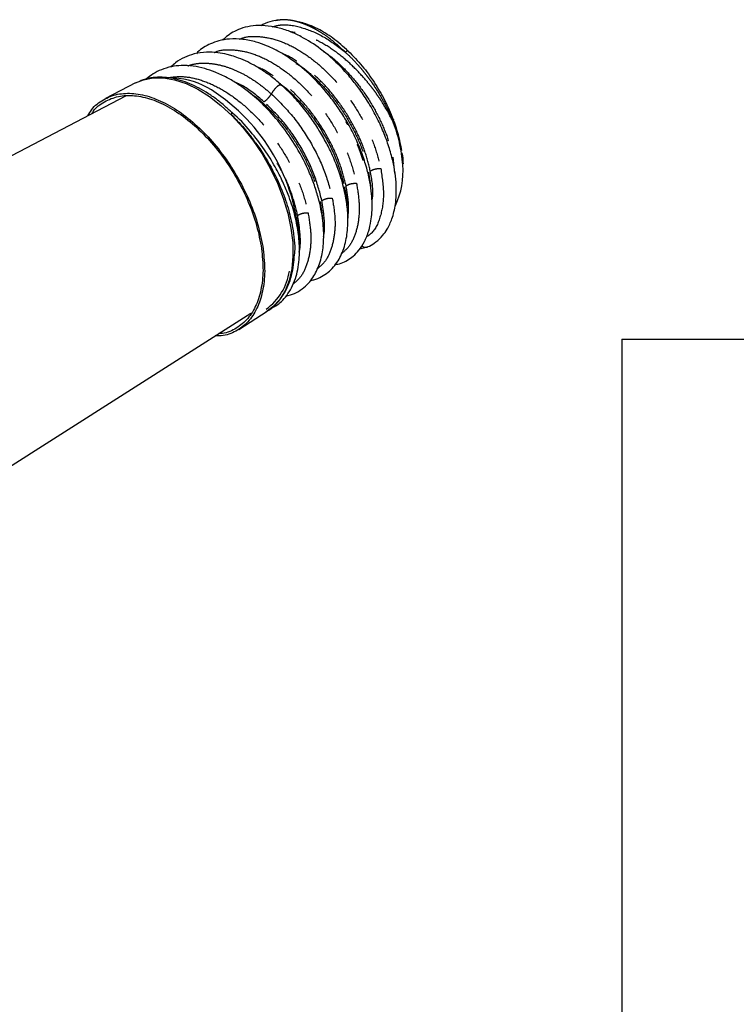
# Model space of a CAD drawing. Extents: x 5 to 415, y 5 to 292.
# Drawn here: x 193 to 234, y 109 to 164 of the extents above; entities that cross this region are included whole.
import ezdxf

# ---------------------------------------------------------------- set-up
doc = ezdxf.new("R2010")
doc.units = 0
doc.linetypes.add('PHANTOM', pattern=[12.7, 6.35, -1.27, 1.27, -1.27, 1.27, -1.27])
doc.layers.get('0').update_dxf_attribs({"linetype": 'CONTINUOUS'})
doc.layers.add('FORMAT', color=7, linetype='CONTINUOUS')

msp = doc.modelspace()

# ---------------------------------------------------------------- linework, layer by layer
at = {"color": 0, "linetype": 'CONTINUOUS'}
for p, q in [((199.647, 160.708), (197.95, 159.822)), ((199.089, 159.963), (182.876, 151.506)), ((212.291, 151.348), (212.714, 151.469)), ((191.049, 138.119), (206.157, 147.725)), ((205.463, 146.807), (207.079, 147.834))]:
    msp.add_line(p, q, dxfattribs=at)
at = {"color": 0, "linetype": 'PHANTOM'}
for p, q in [((207.743, 160.699), (208.164, 160.39)), ((214.158, 156.514), (214.251, 155.614)), ((212.792, 155.681), (212.894, 154.894)), ((210.06, 154.016), (210.183, 153.064))]:
    msp.add_line(p, q, dxfattribs=at)
at = {"color": 0, "linetype": 'CONTINUOUS', "flags": 128}
msp.add_lwpolyline([(199.647, 160.708), (200.088, 160.887), (200.637, 160.992), (201.228, 160.991), (201.852, 160.883), (202.497, 160.669), (203.155, 160.354), (203.815, 159.942), (204.466, 159.44), (205.098, 158.856), (205.701, 158.198), (206.267, 157.478), (206.784, 156.706), (207.247, 155.895), (207.647, 155.057), (207.977, 154.206), (208.234, 153.356), (208.412, 152.519)], dxfattribs=at)
at = {"color": 0, "linetype": 'PHANTOM', "flags": 128}
msp.add_lwpolyline([(208.412, 152.519), (208.509, 151.709), (208.524, 150.938), (208.456, 150.219), (208.306, 149.563), (208.076, 148.981), (207.771, 148.481), (207.395, 148.072), (207.079, 147.834)], dxfattribs=at)
at = {"color": 0, "linetype": 'CONTINUOUS'}
for centre, radius, start, end in [((201.544, 156.491), 4.5, 58.0729, 86.6), ((198.114, 151.236), 10.775, 3.0507, 57.3675), ((205.935, 155.436), 8.851, 9.4615, 21.2749), ((210.388, 155.675), 4.344, 334.3986, 5.3356), ((205.17, 150.551), 3.188, 305.1979, 351.7662)]:
    msp.add_arc(centre, radius, start, end, dxfattribs=at)
at = {"color": 0, "linetype": 'PHANTOM'}
msp.add_arc((206.471, 155.525), 8.261, 3.8418, 21.7843, dxfattribs=at)
at = {"color": 0, "linetype": 'CONTINUOUS'}
for points, knots in [([(212.717, 151.464), (212.756, 151.478), (212.933, 151.54), (213.233, 151.748), (213.569, 152.064), (213.818, 152.419), (213.983, 152.733), (214.167, 153.182), (214.338, 153.892), (214.381, 154.988), (214.224, 156.103), (213.943, 157.122), (213.636, 157.956), (213.235, 158.82), (212.76, 159.655), (212.252, 160.4), (211.725, 161.067), (211.203, 161.64), (210.648, 162.168), (209.927, 162.758), (209.145, 163.255), (208.333, 163.626), (207.648, 163.843), (206.948, 163.954), (206.288, 163.945), (205.712, 163.826), (205.104, 163.592), (204.754, 163.296), (204.537, 163.111)], [0, 0, 0, 0, 0.0086643, 0.0395098, 0.0775848, 0.1058602, 0.1271694, 0.1473478, 0.1976402, 0.2559647, 0.324735, 0.3620613, 0.4013135, 0.4424977, 0.4848542, 0.5232108, 0.5565923, 0.5933335, 0.6235446, 0.6579109, 0.7197628, 0.7552061, 0.7935646, 0.834877, 0.8755913, 0.9123841, 0.9453972, 1, 1, 1, 1]), ([(207.747, 164.248), (207.617, 164.231), (207.293, 164.189), (206.941, 164.081), (206.744, 163.955), (206.705, 163.93)], [0, 0, 0, 0, 0.350061, 0.87119, 1, 1, 1, 1]), ([(207.746, 164.251), (207.705, 164.248), (207.619, 164.242), (207.539, 164.221), (207.498, 164.21)], [0, 0, 0, 0, 0.480913, 1, 1, 1, 1]), ([(211.647, 162.502), (211.36, 162.756), (210.799, 163.254), (210.048, 163.705), (209.478, 163.962), (209.082, 164.092), (208.819, 164.167), (208.685, 164.18), (208.659, 164.183)], [0, 0, 0, 0, 0.2933028, 0.5742189, 0.7340197, 0.85684, 0.9730108, 1, 1, 1, 1]), ([(210.876, 150.462), (211.001, 150.481), (211.262, 150.52), (211.604, 150.703), (211.948, 150.945), (212.275, 151.289), (212.576, 151.757), (212.799, 152.315), (212.926, 152.879), (212.983, 153.395), (212.995, 153.906), (212.962, 154.481), (212.867, 155.153), (212.688, 155.925), (212.411, 156.775), (212.039, 157.651), (211.593, 158.502), (211.096, 159.29), (210.403, 160.228), (209.499, 161.208), (208.578, 161.948), (207.909, 162.374), (207.466, 162.616), (206.986, 162.834), (206.394, 163.042), (205.686, 163.188), (204.977, 163.206), (204.369, 163.103), (203.756, 162.871), (203.32, 162.638), (203.105, 162.383), (203.083, 162.356)], [0, 0, 0, 0, 0.024737, 0.052043, 0.079205, 0.110557, 0.147205, 0.1861, 0.218702, 0.244555, 0.269342, 0.297717, 0.329669, 0.365201, 0.404327, 0.444914, 0.484032, 0.521695, 0.557916, 0.625914, 0.686038, 0.711925, 0.734981, 0.7576, 0.788905, 0.829861, 0.873153, 0.909835, 0.940012, 0.993865, 1, 1, 1, 1]), ([(207.886, 160.569), (207.796, 160.652), (207.511, 160.918), (207.028, 161.273), (206.478, 161.627), (205.961, 161.902), (205.502, 162.101), (205.119, 162.232), (204.726, 162.339), (204.244, 162.428), (203.612, 162.455), (202.978, 162.368), (202.394, 162.157), (201.956, 161.905), (201.726, 161.691), (201.64, 161.612)], [0, 0, 0, 0, 0.042189, 0.134464, 0.215618, 0.285577, 0.36129, 0.416821, 0.45451, 0.534802, 0.631783, 0.746266, 0.843883, 0.941704, 1, 1, 1, 1]), ([(211.647, 162.502), (211.914, 162.227), (212.436, 161.692), (213.122, 160.746), (213.725, 159.733), (214.028, 159.012), (214.182, 158.647)], [0, 0, 0, 0, 0.254228, 0.495741, 0.744084, 1, 1, 1, 1]), ([(208.131, 148.681), (208.296, 148.726), (208.622, 148.815), (209.047, 149.074), (209.483, 149.47), (209.884, 150.078), (210.168, 150.918), (210.282, 151.879), (210.235, 152.981), (210.019, 154.06), (209.706, 155.039), (209.296, 156.05), (208.67, 157.225), (207.816, 158.435), (206.931, 159.423), (206.13, 160.136), (205.422, 160.648), (204.792, 161.025), (204.165, 161.318), (203.522, 161.537), (202.879, 161.67), (202.249, 161.702), (201.648, 161.634), (201.117, 161.474), (200.647, 161.239), (200.388, 161.032), (200.264, 160.932)], [0, 0, 0, 0, 0.034035, 0.067429, 0.100476, 0.15222, 0.205834, 0.254408, 0.30622, 0.367865, 0.402444, 0.437785, 0.503382, 0.562382, 0.615091, 0.665398, 0.698302, 0.730701, 0.766466, 0.797848, 0.833161, 0.870761, 0.903774, 0.939502, 0.970981, 1, 1, 1, 1]), ([(204.984, 159.124), (204.911, 159.193), (204.68, 159.415), (204.272, 159.744), (203.764, 160.106), (203.242, 160.415), (202.714, 160.668), (202.185, 160.859), (201.659, 160.984), (201.139, 161.04), (200.632, 161.018), (200.215, 160.945), (199.984, 160.847), (199.904, 160.813)], [0, 0, 0, 0, 0.043847, 0.139121, 0.236028, 0.334137, 0.433197, 0.533094, 0.63383, 0.73557, 0.838676, 0.943816, 1, 1, 1, 1]), ([(209.499, 149.564), (209.57, 149.576), (209.801, 149.615), (210.138, 149.773), (210.623, 150.095), (211.087, 150.634), (211.451, 151.45), (211.599, 152.236), (211.632, 152.928), (211.608, 153.563), (211.497, 154.372), (211.237, 155.416), (210.854, 156.433), (210.413, 157.336), (209.988, 158.073), (209.48, 158.83), (208.882, 159.581), (208.342, 160.175), (207.991, 160.474), (207.884, 160.566)], [0, 0, 0, 0, 0.022251, 0.072355, 0.118509, 0.207812, 0.291449, 0.372355, 0.414162, 0.460207, 0.520222, 0.594832, 0.684002, 0.734112, 0.787896, 0.845354, 0.906468, 0.971255, 1, 1, 1, 1]), ([(196.961, 158.853), (197.029, 158.973), (197.251, 159.365), (197.814, 159.791), (198.612, 160.11), (199.536, 160.152), (200.537, 159.934), (201.58, 159.458), (202.624, 158.744), (203.63, 157.82), (204.557, 156.72), (205.373, 155.487), (206.04, 154.17), (206.552, 152.813), (206.731, 151.932), (206.82, 151.492)], [0, 0, 0, 0, 0.035608, 0.115974, 0.19634, 0.276706, 0.357072, 0.437438, 0.517804, 0.59817, 0.678536, 0.758902, 0.839268, 0.919634, 1, 1, 1, 1]), ([(197.174, 158.964), (197.2, 159.008), (197.382, 159.315), (197.885, 159.67), (198.664, 159.989), (199.573, 160.03), (200.556, 159.816), (201.581, 159.348), (202.606, 158.647), (203.594, 157.739), (204.505, 156.659), (205.306, 155.448), (205.962, 154.154), (206.464, 152.821), (206.64, 151.956), (206.728, 151.523)], [0, 0, 0, 0, 0.014002, 0.096169, 0.178335, 0.260502, 0.342668, 0.424835, 0.507001, 0.589168, 0.671334, 0.753501, 0.835667, 0.917834, 1, 1, 1, 1]), ([(207.357, 148.046), (207.422, 148.074), (207.747, 148.212), (208.111, 148.606), (208.459, 149.149), (208.73, 149.802), (208.902, 150.673), (208.901, 151.749), (208.751, 152.804), (208.512, 153.698), (208.24, 154.467), (207.941, 155.175), (207.507, 156.024), (206.905, 156.996), (206.103, 158.024), (205.437, 158.769), (205.029, 159.078), (204.983, 159.113)], [0, 0, 0, 0, 0.023851, 0.117542, 0.171767, 0.227388, 0.326704, 0.412252, 0.492952, 0.570083, 0.611162, 0.663377, 0.727036, 0.802208, 0.888941, 0.987305, 1, 1, 1, 1]), ([(204.989, 159.124), (205.015, 159.101), (205.054, 159.065), (205.088, 159.022), (205.106, 158.996), (205.108, 158.984), (205.106, 158.981), (205.102, 158.979), (205.084, 158.978), (205.057, 158.984), (205.04, 158.973), (205.037, 158.966), (205.037, 158.956), (205.045, 158.936), (205.067, 158.904), (205.118, 158.852), (205.184, 158.784), (205.291, 158.676), (205.455, 158.504), (205.703, 158.233), (205.918, 157.98), (206.074, 157.785), (206.151, 157.688), (206.23, 157.586), (206.32, 157.467), (206.702, 156.948), (207.288, 156.019), (207.899, 154.717), (208.298, 153.562), (208.439, 152.869), (208.503, 152.549)], [0, 0, 0, 0, 0.015986, 0.024841, 0.032508, 0.033947, 0.03531, 0.036684, 0.037971, 0.046377, 0.04804, 0.049654, 0.051402, 0.05316, 0.059713, 0.067756, 0.082235, 0.097136, 0.127492, 0.17475, 0.2389, 0.25376, 0.269294, 0.285504, 0.302389, 0.325318, 0.527403, 0.707199, 0.864699, 1, 1, 1, 1]), ([(214.182, 158.647), (214.186, 158.645), (214.194, 158.64), (214.189, 158.627), (214.173, 158.611), (214.152, 158.598), (214.142, 158.591)], [0, 0, 0, 0, 0.250003, 0.50001, 0.749988, 1, 1, 1, 1]), ([(214.752, 156.15), (214.745, 156.297), (214.736, 156.499), (214.698, 156.712), (214.688, 156.77)], [0, 0, 0, 0, 0.728207, 1, 1, 1, 1]), ([(208.503, 152.549), (208.576, 152.073), (208.66, 151.525), (208.603, 151.064), (208.596, 151.003)], [0, 0, 0, 0, 0.86866, 1, 1, 1, 1]), ([(206.82, 151.492), (206.871, 151.064), (206.972, 150.21), (206.865, 149.063), (206.57, 148.074), (206.082, 147.281), (205.418, 146.732), (204.756, 146.441), (204.288, 146.437), (204.13, 146.436)], [0, 0, 0, 0, 0.153663, 0.307326, 0.460989, 0.614652, 0.768316, 0.921979, 1, 1, 1, 1]), ([(206.728, 151.523), (206.778, 151.103), (206.877, 150.264), (206.772, 149.137), (206.482, 148.166), (206.003, 147.386), (205.348, 146.853), (204.779, 146.581), (204.408, 146.571), (204.341, 146.57)], [0, 0, 0, 0, 0.160663, 0.321326, 0.481989, 0.642652, 0.803316, 0.963979, 1, 1, 1, 1]), ([(212.403, 151.523), (212.435, 151.502), (212.508, 151.454), (212.609, 151.433), (212.69, 151.441), (212.724, 151.457), (212.741, 151.465)], [0, 0, 0, 0, 0.2948799, 0.6652424, 0.8352873, 1, 1, 1, 1]), ([(207.022, 147.813), (207.114, 147.867), (207.366, 148.016), (207.699, 148.351), (208.022, 148.795), (208.27, 149.292), (208.453, 149.846), (208.57, 150.417), (208.595, 150.819), (208.607, 151.004)], [0, 0, 0, 0, 0.09529, 0.261781, 0.413458, 0.565793, 0.718295, 0.870511, 1, 1, 1, 1])]:
    msp.add_open_spline(points, degree=3, knots=knots, dxfattribs=at)
at = {"color": 0, "linetype": 'PHANTOM'}
for points, knots in [([(207.362, 163.868), (207.515, 163.913), (208.014, 164.057), (209.019, 163.868), (210.274, 163.364), (211.085, 162.742), (211.487, 162.434)], [0, 0, 0, 0, 0.130162, 0.424489, 0.714444, 1, 1, 1, 1]), ([(211.487, 162.434), (211.169, 162.727), (210.714, 163.146), (210.119, 163.545), (209.755, 163.756), (209.435, 163.915), (209.145, 164.037), (208.86, 164.134), (208.552, 164.215), (208.231, 164.263), (207.952, 164.275), (207.798, 164.257), (207.746, 164.251)], [0, 0, 0, 0, 0.251898, 0.359797, 0.455212, 0.531265, 0.607022, 0.68246, 0.757557, 0.858359, 0.95169, 1, 1, 1, 1]), ([(205.505, 163.168), (205.574, 163.198), (205.892, 163.337), (206.569, 163.351), (207.5, 163.199), (208.477, 162.8), (209.453, 162.193), (210.396, 161.396), (211.27, 160.442), (212.045, 159.368), (212.687, 158.218), (213.19, 157.032), (213.38, 156.262), (213.476, 155.878)], [0, 0, 0, 0, 0.027069, 0.1243628, 0.2216569, 0.318951, 0.4162457, 0.5135407, 0.6108358, 0.7081313, 0.8054267, 0.9027211, 1, 1, 1, 1]), ([(214.142, 158.591), (213.948, 158.948), (213.699, 159.407), (213.332, 159.954), (213.116, 160.258), (212.879, 160.568), (212.478, 161.056), (211.872, 161.701), (211.018, 162.428), (210.243, 162.931), (209.595, 163.248), (209.016, 163.477), (208.616, 163.549), (208.379, 163.591)], [0, 0, 0, 0, 0.1465014, 0.1881562, 0.231803, 0.2774428, 0.3250771, 0.4534809, 0.5898689, 0.7342503, 0.809539, 0.8868373, 1, 1, 1, 1]), ([(204.073, 162.418), (204.139, 162.447), (204.456, 162.585), (205.136, 162.598), (206.076, 162.445), (207.062, 162.041), (208.048, 161.428), (209.001, 160.622), (209.884, 159.658), (210.666, 158.572), (211.314, 157.41), (211.822, 156.212), (212.014, 155.434), (212.11, 155.044)], [0, 0, 0, 0, 0.025622, 0.123058, 0.220495, 0.317932, 0.415369, 0.512807, 0.610244, 0.707682, 0.805121, 0.902557, 1, 1, 1, 1]), ([(212.886, 155.739), (212.796, 156.102), (212.617, 156.828), (212.142, 157.948), (211.535, 159.036), (210.803, 160.052), (209.975, 160.961), (209.082, 161.705), (208.386, 162.176), (208.004, 162.325), (207.929, 162.354)], [0, 0, 0, 0, 0.137873, 0.275794, 0.413762, 0.551777, 0.68984, 0.82795, 0.966107, 1, 1, 1, 1]), ([(210.237, 162.49), (210.286, 162.46), (210.64, 162.244), (211.273, 161.668), (212.095, 160.786), (212.819, 159.776), (213.42, 158.701), (213.891, 157.592), (214.069, 156.873), (214.158, 156.514)], [0, 0, 0, 0, 0.026131, 0.188583, 0.350979, 0.513318, 0.675602, 0.837829, 1, 1, 1, 1]), ([(211.647, 162.502), (211.646, 162.506), (211.643, 162.515), (211.633, 162.521), (211.616, 162.522), (211.593, 162.515), (211.567, 162.501), (211.539, 162.482), (211.512, 162.459), (211.495, 162.442), (211.487, 162.434)], [0, 0, 0, 0, 0.113637, 0.236486, 0.366334, 0.500001, 0.633669, 0.763511, 0.886358, 1, 1, 1, 1]), ([(211.487, 162.434), (211.605, 162.323), (211.829, 162.111), (212.138, 161.781), (212.406, 161.471), (212.636, 161.185), (212.83, 160.928), (213.127, 160.509), (213.488, 159.937), (213.865, 159.229), (214.056, 158.79), (214.142, 158.591)], [0, 0, 0, 0, 0.107092, 0.204386, 0.291854, 0.369476, 0.437237, 0.495124, 0.692648, 0.860971, 1, 1, 1, 1]), ([(202.598, 161.666), (202.679, 161.696), (202.934, 161.79), (203.416, 161.835), (204.031, 161.804), (204.675, 161.66), (205.336, 161.414), (206.002, 161.066), (206.665, 160.63), (207.092, 160.269), (207.305, 160.089)], [0, 0, 0, 0, 0.062092, 0.196077, 0.330063, 0.464049, 0.598036, 0.732021, 0.866009, 1, 1, 1, 1]), ([(211.52, 154.906), (211.43, 155.273), (211.248, 156.008), (210.769, 157.14), (210.156, 158.24), (209.416, 159.268), (208.58, 160.187), (207.677, 160.94), (206.972, 161.417), (206.585, 161.568), (206.507, 161.598)], [0, 0, 0, 0, 0.137786, 0.275619, 0.413499, 0.551426, 0.689399, 0.827419, 0.965486, 1, 1, 1, 1]), ([(208.695, 161.81), (208.79, 161.753), (209.193, 161.51), (209.878, 160.896), (210.708, 160.001), (211.44, 158.98), (212.047, 157.893), (212.522, 156.772), (212.702, 156.045), (212.792, 155.681)], [0, 0, 0, 0, 0.048843, 0.207505, 0.366113, 0.524666, 0.683165, 0.84161, 1, 1, 1, 1]), ([(201.435, 160.996), (201.71, 161.035), (202.275, 161.114), (203.23, 160.929), (204.233, 160.525), (205.239, 159.896), (206.21, 159.074), (207.11, 158.089), (207.907, 156.981), (208.568, 155.794), (209.085, 154.57), (209.281, 153.776), (209.378, 153.378)], [0, 0, 0, 0, 0.095422, 0.19593, 0.296437, 0.396946, 0.497454, 0.597962, 0.698471, 0.79898, 0.899487, 1, 1, 1, 1]), ([(206.891, 159.646), (206.481, 159.995), (205.932, 160.462), (205.369, 160.694), (205.226, 160.753)], [0, 0, 0, 0, 0.745782, 1, 1, 1, 1]), ([(207.89, 160.574), (207.888, 160.576), (207.876, 160.597), (207.835, 160.601), (207.778, 160.588), (207.731, 160.567), (207.679, 160.535), (207.605, 160.477), (207.506, 160.377), (207.396, 160.237), (207.337, 160.14), (207.306, 160.089)], [0, 0, 0, 0, 0.026377, 0.184864, 0.257001, 0.326353, 0.395173, 0.465874, 0.619583, 0.797731, 1, 1, 1, 1]), ([(206.049, 160.177), (206.089, 160.152), (206.444, 159.934), (207.087, 159.345), (207.934, 158.433), (208.682, 157.389), (209.301, 156.277), (209.786, 155.13), (209.969, 154.387), (210.06, 154.016)], [0, 0, 0, 0, 0.020862, 0.184189, 0.347461, 0.510677, 0.67384, 0.836947, 1, 1, 1, 1]), ([(206.891, 159.646), (206.928, 159.671), (207.003, 159.723), (207.121, 159.837), (207.229, 159.965), (207.281, 160.048), (207.305, 160.089)], [0, 0, 0, 0, 0.2432348, 0.4999968, 0.7567645, 1, 1, 1, 1]), ([(207.305, 160.089), (207.714, 159.686), (208.532, 158.882), (209.542, 157.382), (210.336, 155.785), (210.608, 154.736), (210.744, 154.211)], [0, 0, 0, 0, 0.25, 0.499999, 0.749998, 1, 1, 1, 1]), ([(208.164, 160.39), (208.553, 160.012), (209.329, 159.254), (210.288, 157.839), (211.04, 156.332), (211.297, 155.343), (211.426, 154.848)], [0, 0, 0, 0, 0.25017, 0.500227, 0.75017, 1, 1, 1, 1]), ([(210.154, 154.073), (210.026, 154.569), (209.768, 155.562), (209.016, 157.076), (208.057, 158.499), (207.28, 159.264), (206.891, 159.646)], [0, 0, 0, 0, 0.249833, 0.499777, 0.749833, 1, 1, 1, 1]), ([(211.615, 158.348), (211.598, 158.378), (211.563, 158.439), (211.528, 158.5), (211.51, 158.53)], [0, 0, 0, 0, 0.499965, 1, 1, 1, 1]), ([(212.367, 156.694), (212.338, 156.775), (212.307, 156.862), (212.257, 156.993), (212.224, 157.077), (212.184, 157.175), (212.162, 157.229), (212.153, 157.249)], [0, 0, 0, 0, 0.43626, 0.469758, 0.708606, 0.892305, 1, 1, 1, 1]), ([(212.486, 156.33), (212.467, 156.391), (212.43, 156.512), (212.388, 156.634), (212.367, 156.694)], [0, 0, 0, 0, 0.499972, 1, 1, 1, 1]), ([(208.788, 153.24), (208.695, 153.615), (208.508, 154.365), (208.102, 155.369), (207.761, 155.956), (207.635, 156.172)], [0, 0, 0, 0, 0.38682, 0.773768, 1, 1, 1, 1]), ([(213.476, 155.878), (213.549, 155.381), (213.697, 154.389), (213.49, 153.163), (213.138, 152.341), (212.767, 152.091), (212.659, 152.019)], [0, 0, 0, 0, 0.29309, 0.58618, 0.879271, 1, 1, 1, 1]), ([(212.886, 155.739), (212.925, 155.762), (213.006, 155.809), (213.163, 155.858), (213.328, 155.885), (213.427, 155.88), (213.476, 155.878)], [0, 0, 0, 0, 0.2432382, 0.5000029, 0.756766, 1, 1, 1, 1]), ([(212.98, 154.041), (212.999, 154.149), (213.084, 154.639), (212.973, 155.258), (212.886, 155.739)], [0, 0, 0, 0, 0.221569, 1, 1, 1, 1]), ([(212.11, 155.044), (212.17, 154.669), (212.292, 153.919), (212.243, 152.912), (212.02, 152.053), (211.685, 151.421), (211.37, 151.175), (211.243, 151.077)], [0, 0, 0, 0, 0.21418, 0.428359, 0.64254, 0.85672, 1, 1, 1, 1]), ([(211.52, 154.906), (211.559, 154.929), (211.64, 154.976), (211.797, 155.025), (211.962, 155.052), (212.062, 155.047), (212.11, 155.044)], [0, 0, 0, 0, 0.243233, 0.500001, 0.756767, 1, 1, 1, 1]), ([(211.426, 154.848), (211.5, 154.482), (211.575, 154.115), (211.561, 153.798), (211.561, 153.798)], [0, 0, 0, 0, 0.998066, 1, 1, 1, 1]), ([(211.621, 153.005), (211.645, 153.282), (211.695, 153.868), (211.581, 154.548), (211.52, 154.906)], [0, 0, 0, 0, 0.4734163, 1, 1, 1, 1]), ([(210.744, 154.211), (210.805, 153.832), (210.927, 153.074), (210.877, 152.056), (210.652, 151.189), (210.322, 150.561), (210.014, 150.32), (209.897, 150.229)], [0, 0, 0, 0, 0.216782, 0.433564, 0.650346, 0.867129, 1, 1, 1, 1]), ([(210.154, 154.073), (210.193, 154.096), (210.274, 154.143), (210.431, 154.192), (210.597, 154.219), (210.696, 154.214), (210.744, 154.211)], [0, 0, 0, 0, 0.2432359, 0.4999989, 0.7567672, 1, 1, 1, 1]), ([(210.248, 152.043), (210.249, 152.047), (210.321, 152.324), (210.317, 153.004), (210.208, 153.717), (210.154, 154.073)], [0, 0, 0, 0, 0.0070127, 0.5034229, 1, 1, 1, 1]), ([(209.378, 153.378), (209.44, 152.995), (209.563, 152.229), (209.512, 151.201), (209.283, 150.325), (208.953, 149.695), (208.646, 149.455), (208.533, 149.365)], [0, 0, 0, 0, 0.217882, 0.435765, 0.653647, 0.871531, 1, 1, 1, 1]), ([(208.788, 153.24), (208.828, 153.263), (208.908, 153.31), (209.066, 153.359), (209.231, 153.386), (209.33, 153.381), (209.378, 153.378)], [0, 0, 0, 0, 0.243232, 0.499998, 0.756764, 1, 1, 1, 1]), ([(208.694, 153.183), (208.769, 152.809), (208.846, 152.425), (208.831, 152.094), (208.831, 152.086)], [0, 0, 0, 0, 0.975584, 1, 1, 1, 1]), ([(208.874, 151.155), (208.878, 151.17), (208.955, 151.46), (208.953, 152.159), (208.843, 152.88), (208.788, 153.24)], [0, 0, 0, 0, 0.025752, 0.512795, 1, 1, 1, 1])]:
    msp.add_open_spline(points, degree=3, knots=knots, dxfattribs=at)
at = {"layer": 'FORMAT', "color": 0}
for q in [(402.33, 146.251), (227.077, 68.473)]:
    msp.add_line((227.077, 146.251), q, dxfattribs=at)

doc.saveas('drawing.dxf')
